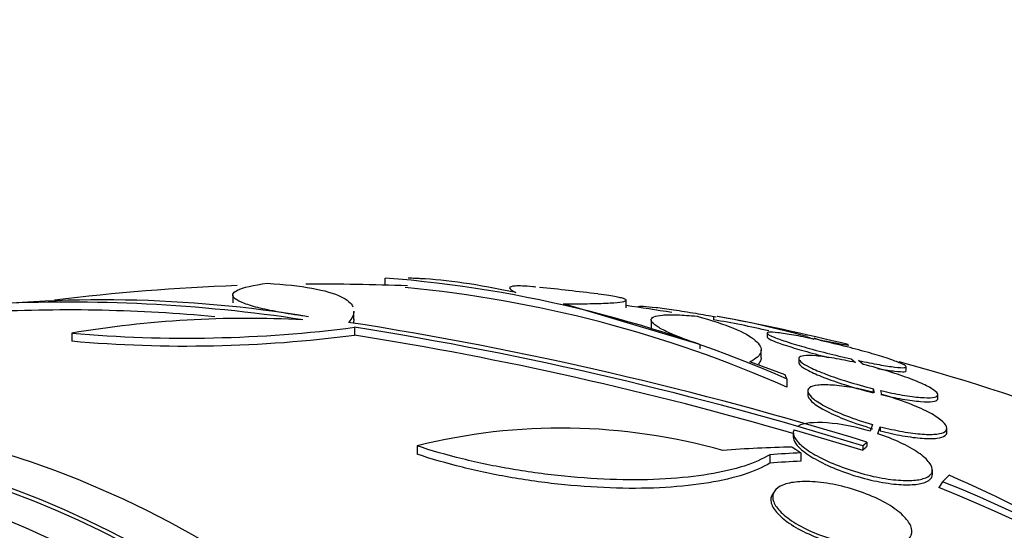
# Paper-space layout 'Layout1' of a CAD drawing. Units: millimetres. Extents: x 0 to 1953, y 0 to 2560.
# Drawn here: x 914 to 926, y 1031 to 1038 of the extents above; entities that cross this region are included whole.
import ezdxf
from ezdxf import colors
from ezdxf.entities.mleader import LeaderData, LeaderLine
from ezdxf.math import Vec2, Vec3

# ---------------------------------------------------------------- set-up
doc = ezdxf.new("R2010")
doc.units = ezdxf.units.MM
doc.layers.add('DV3_Défaut', color=7, linetype='Continuous')
doc.layers.add('Défaut', color=7, linetype='Continuous')

# ---------------------------------------------------------------- blocks, each defined once
blk = doc.blocks.new('_DOT')
at = {"color": 0}
blk.add_line((0, 0), (-1, 0), dxfattribs=at)
at = {"color": 0, "const_width": 0.333}
blk.add_lwpolyline([(-0.1665, 0, 1), (0.1665, 0, 1)], format="xyb", close=True, dxfattribs=at)
blk = doc.blocks.new('SE2')
at = {"layer": 'DV3_Défaut', "color": 7, "linetype": 'Continuous'}
for p, q in [((918.291, 1034.29), (918.291, 1034.382)), ((916.319, 1034.161), (916.319, 1034.06)), ((922.365, 1033.522), (920.601, 1034.049)), ((921.41, 1033.996), (921.41, 1034.097)), ((917.888, 1033.847), (917.888, 1033.949)), ((921.565, 1034.008), (921.565, 1034.003)), ((921.735, 1033.835), (921.735, 1033.733)), ((922.542, 1033.89), (922.542, 1033.839)), ((914.236, 1033.669), (914.236, 1033.566)), ((917.896, 1033.745), (917.896, 1033.642)), ((923.235, 1033.667), (923.235, 1033.616)), ((922.365, 1033.522), (922.365, 1033.465)), ((923.753, 1033.623), (923.842, 1033.591)), ((923.939, 1033.57), (923.845, 1033.604)), ((923.158, 1033.348), (923.158, 1033.452)), ((923.469, 1033.131), (923.013, 1033.297)), ((923.645, 1033.339), (923.645, 1033.287)), ((924.324, 1033.335), (924.381, 1033.288)), ((924.48, 1033.264), (924.421, 1033.314)), ((925.035, 1033.184), (925.035, 1033.236)), ((923.493, 1033.073), (923.493, 1032.969)), ((923.762, 1032.919), (923.762, 1032.866)), ((924.61, 1032.95), (924.61, 1032.897)), ((924.61, 1032.95), (924.623, 1032.901)), ((924.723, 1032.874), (924.709, 1032.925)), ((925.445, 1032.821), (925.445, 1032.874)), ((923.575, 1032.376), (923.575, 1032.323)), ((923.585, 1032.419), (924.475, 1032.155)), ((924.601, 1032.486), (924.572, 1032.399)), ((924.67, 1032.367), (924.701, 1032.458)), ((924.701, 1032.458), (924.701, 1032.405)), ((925.562, 1032.387), (925.562, 1032.441)), ((924.528, 1032.257), (924.528, 1032.203)), ((918.705, 1032.21), (918.705, 1032.102)), ((923.674, 1032.119), (923.674, 1032.011)), ((924.475, 1032.209), (924.475, 1032.155)), ((923.272, 1032.096), (923.272, 1031.987)), ((925.375, 1031.843), (925.375, 1031.899)), ((925.505, 1031.746), (925.457, 1031.671)), ((923.33, 1031.621), (923.305, 1031.584))]:
    blk.add_line(p, q, dxfattribs=at)
for centre, radius, start, end in [((917.441, 1005.803), 28.5, 92.1418, 96.9079), ((917.441, 1005.803), 28.5, 87.7078, 90.3572), ((917.052, 1018.457), 15.973, 66.2169, 85.5501), ((917.441, 1005.803), 28.6, 87.3169, 87.7002), ((917.05, 1018.405), 15.925, 66.1354, 84.597), ((917.441, 1005.803), 28.6, 82.7649, 84.2817), ((914.642, 1017.828), 16.272, 80.5946, 97.3754), ((914.188, 1013.73), 20.34, 81.4043, 92.8745), ((917.441, 1005.803), 28.5, 80.7927, 81.9935), ((914.188, 1013.701), 20.268, 84.6189, 92.8848), ((916.52, 1020.098), 13.762, 87.0509, 99.5544), ((910.475, 986.754), 47.624, 72.8376, 81.1286), ((920.621, 1022.334), 11.666, 76.9249, 80.5191), ((920.621, 1022.366), 11.685, 74.4545, 80.3039), ((917.441, 1005.803), 28.55, 76.1265, 79.5906), ((915.717, 1050.543), 16.939, 264.9835, 277.3929), ((915.717, 1050.379), 16.877, 264.965, 277.4202), ((910.406, 986.813), 47.526, 72.7809, 80.9315), ((910.606, 987.873), 46.347, 73.7372, 80.9492), ((926.255, 1044.972), 11.626, 258.0305, 260.2931), ((917.441, 1005.803), 28.5, 63.4751, 74.735), ((920.57, 1024.754), 7.686, 74.2106, 104.0438), ((919.676, 1017.008), 15.849, 9.0779, 68.421), ((917.855, 1014.105), 19.34, 53.7747, 66.4204), ((919.652, 1016.951), 15.823, 9.032, 68.4786)]:
    blk.add_arc(centre, radius, start, end, dxfattribs=at)
for centre, major_axis, ratio, start_param, end_param in [((908.248, 1005.803), (0, -25.906), 0.642788, 0, 3.548553), ((908.248, 1005.803), (0, -25.851), 0.642788, 0, 3.438333), ((909.972, 1005.803), (0, 26.834), 0.642788, 2.831772, 6.283185), ((909.474, 1005.803), (0, 26.588), 0.642788, 2.782819, 6.283185), ((909.474, 1005.803), (0, 26.535), 0.642788, 2.861268, 6.283185), ((909.014, 1005.803), (0, 26.346), 0.642788, 2.783655, 6.283185), ((923.961, 1005.803), (0, 26.397), 0.805694, 0.018902, 0.061127), ((924.423, 1005.803), (0, 26.334), 0.779929, 0.036461, 0.056081), ((924.423, 1005.803), (0, 26.226), 0.779929, 0.036612, 0.056314), ((911.12, 1010.266), (15.878, 22.488), 0.067335, 0.338853, 0.351555)]:
    blk.add_ellipse(centre, major_axis=major_axis, ratio=ratio, start_param=start_param, end_param=end_param, dxfattribs=at)
for points, knots in [([(917.301, 1033.881), (917.174, 1033.898), (917.059, 1033.915), (916.849, 1033.953), (916.754, 1033.972), (916.591, 1034.012), (916.523, 1034.032), (916.415, 1034.073), (916.374, 1034.093), (916.325, 1034.133), (916.315, 1034.153), (916.325, 1034.191), (916.346, 1034.209), (916.452, 1034.26), (916.583, 1034.29), (916.766, 1034.314)], [0, 0, 0, 0, 0.125, 0.125, 0.25, 0.25, 0.375, 0.375, 0.5, 0.5, 0.625, 0.625, 0.75, 0.75, 1, 1, 1, 1]), ([(916.766, 1034.314), (916.991, 1034.3), (917.183, 1034.279), (917.503, 1034.221), (917.632, 1034.184), (917.801, 1034.102), (917.852, 1034.059), (917.874, 1034.011)], [0, 0, 0, 0, 0.347589, 0.347589, 0.695179, 0.695179, 1, 1, 1, 1]), ([(920.243, 1034.265), (920.229, 1034.266), (920.215, 1034.268), (920.103, 1034.278), (920.027, 1034.281), (919.927, 1034.276), (919.902, 1034.267), (919.904, 1034.239), (919.931, 1034.219), (919.983, 1034.194)], [0, 0, 0, 0, 0.043033, 0.043033, 0.362022, 0.362022, 0.681011, 0.681011, 1, 1, 1, 1]), ([(920.601, 1034.049), (920.731, 1034.048), (920.846, 1034.049), (921.048, 1034.052), (921.135, 1034.055), (921.273, 1034.063), (921.326, 1034.068), (921.395, 1034.081), (921.412, 1034.088), (921.409, 1034.105), (921.389, 1034.114), (921.313, 1034.134), (921.258, 1034.144), (921.146, 1034.161), (921.1, 1034.167), (921.05, 1034.174)], [0, 0, 0, 0, 0.152569, 0.152569, 0.305138, 0.305138, 0.457708, 0.457708, 0.610277, 0.610277, 0.762846, 0.762846, 0.915415, 0.915415, 1, 1, 1, 1]), ([(921.565, 1034.009), (921.565, 1034.011), (921.566, 1034.012), (921.567, 1034.013), (921.574, 1034.017), (921.598, 1034.018), (921.638, 1034.016), (921.676, 1034.014), (921.731, 1034.009), (921.798, 1034.002), (921.864, 1033.994), (921.944, 1033.983), (922.03, 1033.97), (922.117, 1033.958), (922.214, 1033.942), (922.312, 1033.926), (922.398, 1033.911), (922.488, 1033.895), (922.575, 1033.879)], [0, 0, 0, 0, 0.040275, 0.040275, 0.040275, 0.236767, 0.236767, 0.236767, 0.43165, 0.43165, 0.43165, 0.627089, 0.627089, 0.627089, 0.824977, 0.824977, 0.824977, 1, 1, 1, 1]), ([(922.365, 1033.522), (922.269, 1033.554), (922.183, 1033.585), (922.03, 1033.645), (921.964, 1033.674), (921.855, 1033.728), (921.813, 1033.753), (921.754, 1033.799), (921.738, 1033.819), (921.73, 1033.871), (921.78, 1033.894), (921.932, 1033.907), (921.997, 1033.908), (922.147, 1033.903), (922.233, 1033.897), (922.33, 1033.887)], [0, 0, 0, 0, 0.125, 0.125, 0.25, 0.25, 0.375, 0.375, 0.5, 0.5, 0.75, 0.75, 0.875, 0.875, 1, 1, 1, 1]), ([(922.33, 1033.887), (922.518, 1033.836), (922.675, 1033.785), (922.928, 1033.68), (923.024, 1033.627), (923.112, 1033.55), (923.133, 1033.525), (923.158, 1033.476), (923.161, 1033.451), (923.143, 1033.381), (923.096, 1033.337), (923.013, 1033.297)], [0, 0, 0, 0, 0.25, 0.25, 0.5, 0.5, 0.625, 0.625, 0.75, 0.75, 1, 1, 1, 1]), ([(923.842, 1033.591), (923.748, 1033.611), (923.658, 1033.629), (923.58, 1033.643), (923.501, 1033.657), (923.431, 1033.668), (923.376, 1033.674), (923.323, 1033.68), (923.283, 1033.682), (923.26, 1033.68), (923.237, 1033.678), (923.23, 1033.672), (923.239, 1033.662), (923.248, 1033.652), (923.273, 1033.638), (923.313, 1033.621), (923.353, 1033.605), (923.408, 1033.584), (923.475, 1033.563), (923.544, 1033.54), (923.625, 1033.515), (923.714, 1033.49), (923.805, 1033.464), (923.905, 1033.437), (924.007, 1033.411), (924.112, 1033.385), (924.22, 1033.359), (924.324, 1033.335)], [0, 0, 0, 0, 0.110396, 0.110396, 0.110396, 0.221032, 0.221032, 0.221032, 0.329395, 0.329395, 0.329395, 0.43607, 0.43607, 0.43607, 0.543201, 0.543201, 0.543201, 0.652676, 0.652676, 0.652676, 0.765476, 0.765476, 0.765476, 0.881263, 0.881263, 0.881263, 1, 1, 1, 1]), ([(923.235, 1033.618), (923.235, 1033.616), (923.237, 1033.613), (923.239, 1033.611), (923.248, 1033.601), (923.273, 1033.587), (923.313, 1033.57), (923.353, 1033.553), (923.408, 1033.533), (923.475, 1033.511), (923.543, 1033.489), (923.625, 1033.464), (923.714, 1033.439), (923.805, 1033.413), (923.905, 1033.386), (924.007, 1033.36), (924.016, 1033.357), (924.025, 1033.355), (924.034, 1033.353)], [0, 0, 0, 0, 0.061137, 0.061137, 0.061137, 0.282027, 0.282027, 0.282027, 0.507768, 0.507768, 0.507768, 0.740388, 0.740388, 0.740388, 0.97919, 0.97919, 0.97919, 1, 1, 1, 1]), ([(924.421, 1033.314), (924.515, 1033.294), (924.605, 1033.275), (924.685, 1033.261), (924.764, 1033.247), (924.835, 1033.236), (924.89, 1033.229), (924.944, 1033.223), (924.985, 1033.22), (925.009, 1033.222), (925.032, 1033.224), (925.04, 1033.23), (925.032, 1033.24), (925.024, 1033.25), (925, 1033.264), (924.961, 1033.28), (924.922, 1033.297), (924.867, 1033.318), (924.801, 1033.34), (924.733, 1033.362), (924.652, 1033.387), (924.564, 1033.412), (924.473, 1033.438), (924.373, 1033.465), (924.272, 1033.491), (924.162, 1033.519), (924.047, 1033.546), (923.939, 1033.57)], [0, 0, 0, 0, 0.109842, 0.109842, 0.109842, 0.219929, 0.219929, 0.219929, 0.327659, 0.327659, 0.327659, 0.433584, 0.433584, 0.433584, 0.539926, 0.539926, 0.539926, 0.64865, 0.64865, 0.64865, 0.760754, 0.760754, 0.760754, 0.875855, 0.875855, 0.875855, 1, 1, 1, 1]), ([(923.158, 1033.348), (923.158, 1033.34), (923.157, 1033.332), (923.15, 1033.305), (923.139, 1033.286), (923.123, 1033.268)], [0, 0, 0, 0, 0.287562, 0.287562, 1, 1, 1, 1]), ([(924.381, 1033.288), (924.284, 1033.31), (924.189, 1033.329), (924.102, 1033.344), (924.015, 1033.359), (923.935, 1033.37), (923.869, 1033.375), (923.804, 1033.38), (923.751, 1033.381), (923.713, 1033.376), (923.676, 1033.372), (923.654, 1033.363), (923.647, 1033.35), (923.64, 1033.337), (923.649, 1033.319), (923.673, 1033.298), (923.698, 1033.277), (923.739, 1033.252), (923.792, 1033.226), (923.848, 1033.198), (923.918, 1033.168), (923.998, 1033.138), (924.081, 1033.106), (924.176, 1033.074), (924.275, 1033.043), (924.382, 1033.01), (924.497, 1032.978), (924.61, 1032.95)], [0, 0, 0, 0, 0.108648, 0.108648, 0.108648, 0.217589, 0.217589, 0.217589, 0.323653, 0.323653, 0.323653, 0.427957, 0.427957, 0.427957, 0.533436, 0.533436, 0.533436, 0.642469, 0.642469, 0.642469, 0.756137, 0.756137, 0.756137, 0.87371, 0.87371, 0.87371, 1, 1, 1, 1]), ([(923.645, 1033.289), (923.645, 1033.277), (923.655, 1033.263), (923.673, 1033.247), (923.698, 1033.225), (923.739, 1033.2), (923.792, 1033.174), (923.847, 1033.146), (923.918, 1033.116), (923.998, 1033.085), (924.081, 1033.054), (924.176, 1033.022), (924.275, 1032.991), (924.382, 1032.958), (924.497, 1032.925), (924.61, 1032.897)], [0, 0, 0, 0, 0.150308, 0.150308, 0.150308, 0.348823, 0.348823, 0.348823, 0.555806, 0.555806, 0.555806, 0.769928, 0.769928, 0.769928, 1, 1, 1, 1]), ([(924.709, 1032.925), (924.806, 1032.903), (924.901, 1032.883), (924.988, 1032.868), (925.074, 1032.853), (925.155, 1032.843), (925.221, 1032.837), (925.286, 1032.832), (925.339, 1032.831), (925.376, 1032.836), (925.413, 1032.84), (925.436, 1032.849), (925.443, 1032.863), (925.45, 1032.876), (925.441, 1032.894), (925.417, 1032.915), (925.392, 1032.936), (925.352, 1032.961), (925.299, 1032.988), (925.243, 1033.016), (925.172, 1033.046), (925.092, 1033.077), (925.01, 1033.108), (924.915, 1033.141), (924.815, 1033.171), (924.708, 1033.204), (924.593, 1033.236), (924.48, 1033.264)], [0, 0, 0, 0, 0.108668, 0.108668, 0.108668, 0.217638, 0.217638, 0.217638, 0.323605, 0.323605, 0.323605, 0.427716, 0.427716, 0.427716, 0.533063, 0.533063, 0.533063, 0.64212, 0.64212, 0.64212, 0.755934, 0.755934, 0.755934, 0.873627, 0.873627, 0.873627, 1, 1, 1, 1]), ([(924.667, 1033.212), (924.673, 1033.211), (924.679, 1033.21), (924.685, 1033.209), (924.764, 1033.195), (924.835, 1033.184), (924.89, 1033.177), (924.944, 1033.171), (924.985, 1033.168), (925.009, 1033.17), (925.026, 1033.172), (925.035, 1033.175), (925.035, 1033.181)], [0, 0, 0, 0, 0.026634, 0.026634, 0.026634, 0.387335, 0.387335, 0.387335, 0.740285, 0.740285, 0.740285, 1, 1, 1, 1]), ([(924.623, 1032.901), (924.526, 1032.926), (924.428, 1032.947), (924.336, 1032.964), (924.244, 1032.98), (924.155, 1032.991), (924.079, 1032.996), (924.005, 1033.001), (923.941, 1033.001), (923.891, 1032.995), (923.842, 1032.989), (923.806, 1032.978), (923.785, 1032.962), (923.763, 1032.946), (923.757, 1032.925), (923.766, 1032.901), (923.775, 1032.876), (923.8, 1032.847), (923.839, 1032.816), (923.88, 1032.783), (923.938, 1032.748), (924.008, 1032.712), (924.08, 1032.674), (924.167, 1032.636), (924.262, 1032.599), (924.366, 1032.559), (924.483, 1032.52), (924.601, 1032.486)], [0, 0, 0, 0, 0.107135, 0.107135, 0.107135, 0.214632, 0.214632, 0.214632, 0.318481, 0.318481, 0.318481, 0.420333, 0.420333, 0.420333, 0.524034, 0.524034, 0.524034, 0.632598, 0.632598, 0.632598, 0.747374, 0.747374, 0.747374, 0.867357, 0.867357, 0.867357, 1, 1, 1, 1]), ([(924.701, 1032.458), (924.798, 1032.433), (924.897, 1032.411), (924.988, 1032.395), (925.081, 1032.378), (925.169, 1032.367), (925.245, 1032.362), (925.319, 1032.356), (925.383, 1032.357), (925.433, 1032.363), (925.482, 1032.369), (925.518, 1032.38), (925.539, 1032.396), (925.56, 1032.413), (925.567, 1032.434), (925.558, 1032.458), (925.549, 1032.484), (925.524, 1032.513), (925.485, 1032.544), (925.444, 1032.578), (925.386, 1032.614), (925.317, 1032.65), (925.244, 1032.687), (925.157, 1032.726), (925.062, 1032.762), (924.958, 1032.802), (924.841, 1032.841), (924.723, 1032.874)], [0, 0, 0, 0, 0.107189, 0.107189, 0.107189, 0.214753, 0.214753, 0.214753, 0.318478, 0.318478, 0.318478, 0.420084, 0.420084, 0.420084, 0.523656, 0.523656, 0.523656, 0.632339, 0.632339, 0.632339, 0.747422, 0.747422, 0.747422, 0.86766, 0.86766, 0.86766, 1, 1, 1, 1]), ([(923.762, 1032.869), (923.762, 1032.862), (923.763, 1032.856), (923.766, 1032.849), (923.775, 1032.824), (923.8, 1032.794), (923.839, 1032.763), (923.88, 1032.73), (923.938, 1032.695), (924.007, 1032.659), (924.08, 1032.621), (924.167, 1032.583), (924.261, 1032.546), (924.366, 1032.506), (924.483, 1032.466), (924.601, 1032.432)], [0, 0, 0, 0, 0.058549, 0.058549, 0.058549, 0.273208, 0.273208, 0.273208, 0.500195, 0.500195, 0.500195, 0.737521, 0.737521, 0.737521, 1, 1, 1, 1]), ([(924.709, 1032.873), (924.806, 1032.85), (924.901, 1032.831), (924.988, 1032.816), (925.074, 1032.801), (925.155, 1032.79), (925.221, 1032.784), (925.286, 1032.779), (925.339, 1032.778), (925.376, 1032.783), (925.413, 1032.787), (925.436, 1032.797), (925.443, 1032.81), (925.444, 1032.813), (925.445, 1032.816), (925.445, 1032.819)], [0, 0, 0, 0, 0.241019, 0.241019, 0.241019, 0.48271, 0.48271, 0.48271, 0.717715, 0.717715, 0.717715, 0.948588, 0.948588, 0.948588, 1, 1, 1, 1]), ([(924.572, 1032.399), (924.384, 1032.455), (924.184, 1032.495), (923.843, 1032.52), (923.709, 1032.505), (923.638, 1032.467)], [0, 0, 0, 0, 0.5, 0.5, 1, 1, 1, 1]), ([(923.585, 1032.419), (923.583, 1032.416), (923.582, 1032.413), (923.581, 1032.41), (923.569, 1032.382), (923.574, 1032.35), (923.594, 1032.315), (923.614, 1032.278), (923.652, 1032.237), (923.704, 1032.196), (923.759, 1032.152), (923.831, 1032.107), (923.915, 1032.063), (924, 1032.018), (924.1, 1031.974), (924.206, 1031.935), (924.31, 1031.897), (924.422, 1031.862), (924.533, 1031.834), (924.636, 1031.808), (924.742, 1031.788), (924.838, 1031.776), (924.927, 1031.765), (925.012, 1031.76), (925.084, 1031.762), (925.153, 1031.763), (925.212, 1031.772), (925.257, 1031.786), (925.303, 1031.799), (925.336, 1031.819), (925.355, 1031.843), (925.365, 1031.855), (925.371, 1031.868), (925.373, 1031.882), (925.379, 1031.915), (925.365, 1031.954), (925.335, 1031.994), (925.304, 1032.034), (925.256, 1032.078), (925.193, 1032.121), (925.129, 1032.166), (925.047, 1032.212), (924.955, 1032.254), (924.869, 1032.295), (924.772, 1032.333), (924.67, 1032.367)], [0, 0, 0, 0, 0.007626, 0.007626, 0.007626, 0.076623, 0.076623, 0.076623, 0.150846, 0.150846, 0.150846, 0.229873, 0.229873, 0.229873, 0.310999, 0.310999, 0.310999, 0.389911, 0.389911, 0.389911, 0.463109, 0.463109, 0.463109, 0.530318, 0.530318, 0.530318, 0.594237, 0.594237, 0.594237, 0.658475, 0.658475, 0.658475, 0.690848, 0.690848, 0.690848, 0.767813, 0.767813, 0.767813, 0.844557, 0.844557, 0.844557, 0.924825, 0.924825, 0.924825, 1, 1, 1, 1]), ([(924.701, 1032.405), (924.798, 1032.38), (924.896, 1032.358), (924.988, 1032.341), (925.081, 1032.325), (925.169, 1032.313), (925.245, 1032.308), (925.319, 1032.303), (925.383, 1032.303), (925.433, 1032.309), (925.482, 1032.315), (925.518, 1032.327), (925.539, 1032.343), (925.554, 1032.354), (925.562, 1032.368), (925.562, 1032.385)], [0, 0, 0, 0, 0.2167844, 0.2167844, 0.2167844, 0.4343314, 0.4343314, 0.4343314, 0.6440834, 0.6440834, 0.6440834, 0.8495312, 0.8495312, 0.8495312, 1, 1, 1, 1]), ([(923.575, 1032.325), (923.575, 1032.301), (923.584, 1032.274), (923.603, 1032.246), (923.628, 1032.208), (923.671, 1032.166), (923.727, 1032.124), (923.787, 1032.08), (923.863, 1032.034), (923.951, 1031.99), (924.04, 1031.946), (924.142, 1031.902), (924.251, 1031.864), (924.355, 1031.827), (924.468, 1031.794), (924.578, 1031.768), (924.68, 1031.745), (924.783, 1031.727), (924.876, 1031.716), (924.963, 1031.707), (925.044, 1031.704), (925.112, 1031.708), (925.178, 1031.711), (925.234, 1031.721), (925.276, 1031.737), (925.318, 1031.752), (925.347, 1031.773), (925.362, 1031.798), (925.37, 1031.811), (925.374, 1031.825), (925.375, 1031.84), (925.375, 1031.841), (925.375, 1031.842), (925.375, 1031.843)], [0, 0, 0, 0, 0.081046, 0.081046, 0.081046, 0.192852, 0.192852, 0.192852, 0.3115, 0.3115, 0.3115, 0.432491, 0.432491, 0.432491, 0.549272, 0.549272, 0.549272, 0.657108, 0.657108, 0.657108, 0.756328, 0.756328, 0.756328, 0.851359, 0.851359, 0.851359, 0.947577, 0.947577, 0.947577, 0.996574, 0.996574, 0.996574, 1, 1, 1, 1]), ([(923.272, 1032.096), (923.181, 1032.041), (923.07, 1031.992), (922.805, 1031.907), (922.65, 1031.87), (922.309, 1031.814), (922.123, 1031.794), (921.718, 1031.77), (921.506, 1031.768), (921.068, 1031.779), (920.838, 1031.794), (920.385, 1031.839), (920.158, 1031.87), (919.712, 1031.946), (919.497, 1031.991), (919.085, 1032.092), (918.888, 1032.149), (918.705, 1032.21)], [0, 0, 0, 0, 0.125, 0.125, 0.25, 0.25, 0.375, 0.375, 0.5, 0.5, 0.625, 0.625, 0.75, 0.75, 0.875, 0.875, 1, 1, 1, 1]), ([(923.272, 1031.987), (923.181, 1031.932), (923.07, 1031.883), (922.805, 1031.797), (922.65, 1031.761), (922.309, 1031.704), (922.123, 1031.684), (921.718, 1031.66), (921.506, 1031.657), (921.068, 1031.669), (920.838, 1031.684), (920.385, 1031.729), (920.158, 1031.76), (919.711, 1031.837), (919.497, 1031.882), (919.085, 1031.984), (918.888, 1032.041), (918.705, 1032.102)], [0, 0, 0, 0, 0.125, 0.125, 0.25, 0.25, 0.375, 0.375, 0.5, 0.5, 0.625, 0.625, 0.75, 0.75, 0.875, 0.875, 1, 1, 1, 1]), ([(924.207, 1030.966), (924.283, 1030.947), (924.36, 1030.932), (924.434, 1030.921), (924.533, 1030.907), (924.63, 1030.9), (924.715, 1030.902), (924.796, 1030.904), (924.87, 1030.914), (924.929, 1030.931), (924.961, 1030.94), (924.99, 1030.951), (925.014, 1030.964), (925.058, 1030.989), (925.089, 1031.02), (925.102, 1031.056), (925.116, 1031.091), (925.113, 1031.132), (925.095, 1031.174), (925.077, 1031.218), (925.042, 1031.264), (924.994, 1031.311), (924.943, 1031.359), (924.876, 1031.408), (924.798, 1031.454), (924.718, 1031.502), (924.623, 1031.547), (924.523, 1031.587), (924.423, 1031.626), (924.314, 1031.661), (924.205, 1031.687), (924.1, 1031.713), (923.993, 1031.731), (923.893, 1031.741), (923.798, 1031.75), (923.708, 1031.751), (923.63, 1031.744), (923.555, 1031.738), (923.49, 1031.724), (923.44, 1031.703), (923.39, 1031.683), (923.353, 1031.656), (923.332, 1031.625), (923.31, 1031.593), (923.303, 1031.556), (923.312, 1031.517), (923.32, 1031.475), (923.345, 1031.431), (923.384, 1031.386), (923.426, 1031.338), (923.483, 1031.289), (923.553, 1031.242), (923.625, 1031.194), (923.712, 1031.146), (923.807, 1031.104), (923.899, 1031.062), (924.002, 1031.024), (924.107, 1030.994)], [0, 0, 0, 0, 0.041206, 0.041206, 0.041206, 0.095925, 0.095925, 0.095925, 0.147769, 0.147769, 0.147769, 0.175581, 0.175581, 0.175581, 0.228099, 0.228099, 0.228099, 0.280493, 0.280493, 0.280493, 0.334778, 0.334778, 0.334778, 0.391919, 0.391919, 0.391919, 0.451035, 0.451035, 0.451035, 0.510205, 0.510205, 0.510205, 0.56727, 0.56727, 0.56727, 0.621106, 0.621106, 0.621106, 0.672266, 0.672266, 0.672266, 0.722449, 0.722449, 0.722449, 0.773559, 0.773559, 0.773559, 0.82704, 0.82704, 0.82704, 0.883464, 0.883464, 0.883464, 0.942226, 0.942226, 0.942226, 1, 1, 1, 1]), ([(923.305, 1031.583), (923.286, 1031.553), (923.28, 1031.519), (923.287, 1031.482), (923.294, 1031.441), (923.319, 1031.397), (923.357, 1031.352), (923.397, 1031.305), (923.454, 1031.256), (923.523, 1031.209), (923.594, 1031.161), (923.68, 1031.113), (923.774, 1031.07), (923.869, 1031.027), (923.975, 1030.988), (924.083, 1030.957), (924.083, 1030.957), (924.083, 1030.956), (924.083, 1030.956)], [0, 0, 0, 0, 0.172774, 0.172774, 0.172774, 0.366554, 0.366554, 0.366554, 0.571049, 0.571049, 0.571049, 0.784191, 0.784191, 0.784191, 0.999693, 0.999693, 0.999693, 1, 1, 1, 1])]:
    blk.add_open_spline(points, degree=3, knots=knots, dxfattribs=at)
for points, degree in [([(919.983, 1034.194), (919.494, 1034.298), (919.082, 1034.358), (918.747, 1034.373)], 3), ([(917.888, 1033.953), (917.888, 1033.907), (917.865, 1033.859), (917.82, 1033.808)], 3), ([(917.888, 1033.851), (917.888, 1033.837), (917.885, 1033.822), (917.881, 1033.807)], 3), ([(923.493, 1033.073), (923.481, 1033.103), (923.469, 1033.131)], 2), ([(924.528, 1032.257), (924.501, 1032.233), (924.475, 1032.209)], 2), ([(923.559, 1032.195), (923.617, 1032.157), (923.674, 1032.119)], 2), ([(924.475, 1032.155), (924.501, 1032.179), (924.528, 1032.203)], 2)]:
    blk.add_open_spline(points, degree=degree, dxfattribs=at)

psp = doc.layouts.get("Layout1")

# ---------------------------------------------------------------- block references
at = {"layer": 'Défaut'}
psp.add_blockref('SE2', (0, 0), dxfattribs=at)

# ---------------------------------------------------------------- leaders
at = {"layer": 'Défaut', "color": 7, "linetype": 'Continuous'}
ml = psp.add_multileader_mtext('Standard', dxfattribs=at)
ml.set_content('{\\pxsm0.9;\\fSolid Edge ISO|b1||i0||c0|p34;\\W1.;15/06/2016\\P}', color=256)
ml.set_leader_properties()
ml.set_arrow_properties(name='DOT')
ml.build(insert=Vec2(0, 0))
ml.multileader.update_dxf_attribs({"leader_type": 0, "dogleg_length": 0, "arrow_head_size": 12})
ctx = ml.context
ctx.base_point, ctx.char_height, ctx.arrow_head_size, ctx.landing_gap_size = Vec3(1863.235, 2552.96), 12, 12, 4.2
notes = []
notes.append((ctx, [(0, (0, 0, 0), (0, 0), (1, 0), 1, [])]))
ctx.mtext.insert = Vec3(1867.435, 2559.08)
for ctx, leaders in notes:
    for number, flags, end, landing, length, lines in leaders:
        leader = LeaderData()
        leader.index, (leader.has_last_leader_line, leader.has_dogleg_vector, leader.attachment_direction) = number, flags
        leader.last_leader_point, leader.dogleg_vector, leader.dogleg_length = Vec3(end), Vec3(landing), length
        for number, points, colour, breaks in lines:
            line = LeaderLine()
            line.index, line.vertices, line.color, line.breaks = number, Vec3.list(points), colors.encode_raw_color(colour), breaks
            leader.lines.append(line)
        ctx.leaders.append(leader)

doc.saveas('drawing.dxf')
